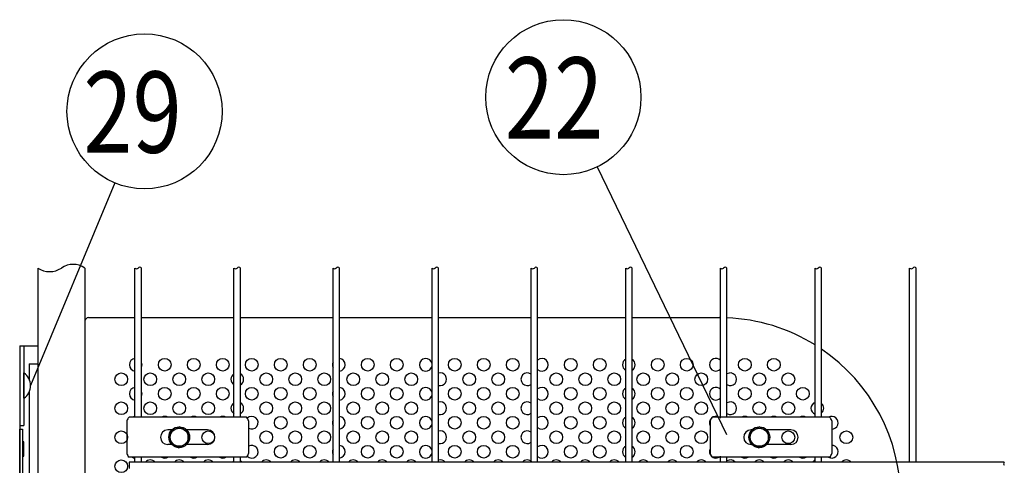
# Model space of a CAD drawing. Units: millimetres. Extents: x 91 to 7511, y 33 to 5331.
# Drawn here: x 2226 to 2769, y 735 to 981 of the extents above; entities that cross this region are included whole.
import ezdxf

# ---------------------------------------------------------------- set-up
doc = ezdxf.new("R2010")
doc.units = ezdxf.units.MM
doc.header["$LTSCALE"] = 200
for name, color, linetype in [('HATCH', 2, 'Continuous'), ('MOJI', 6, 'Continuous'), ('SJC', 1, 'Continuous'), ('SUNPOU', 4, 'Continuous')]:
    doc.layers.add(name, color=color, linetype=linetype)
doc.styles.add('EXT08', font='ROMANS', dxfattribs={"width": 0.8, "bigfont": 'EXTFONT'})

msp = doc.modelspace()

# ---------------------------------------------------------------- linework, layer by layer
at = {"layer": 'HATCH'}
for p, q in [((2228.43851, 771.64236), (2228.43851, 785.64236)), ((2351.16289, 761.14236), (2286.48413, 761.14236)), ((2672.89289, 761.14236), (2608.21413, 761.14236)), ((2285.32943, 759.14236), (2285.32943, 741.14236)), ((2352.31759, 759.14236), (2352.31759, 741.14236)), ((2607.05943, 759.14236), (2607.05943, 741.14236)), ((2674.04759, 759.14236), (2674.04759, 741.14236)), ((2310.00783, 754.14236), (2307.82351, 754.14236)), ((2311.13851, 754.14236), (2311.06672, 754.14236)), ((2329.82351, 754.14236), (2318.26919, 754.14236)), ((2630.00783, 754.14236), (2629.55351, 754.14236)), ((2651.55351, 754.14236), (2638.26919, 754.14236)), ((2310.00783, 746.14236), (2307.82351, 746.14236)), ((2311.13851, 746.14236), (2311.06672, 746.14236)), ((2329.82351, 746.14236), (2318.26919, 746.14236)), ((2630.00783, 746.14236), (2629.55351, 746.14236)), ((2651.55351, 746.14236), (2638.26919, 746.14236)), ((2351.16289, 739.14236), (2286.48413, 739.14236)), ((2672.89289, 739.14236), (2608.21413, 739.14236))]:
    msp.add_line(p, q, dxfattribs=at)
for centre, radius, start, end in [((2223.66689, 778.64236), 8.47162, 304.2806986, 55.7193014), ((2288.42442, 758.6888), 3.12805, 128.337139, 171.662861), ((2349.2226, 758.6888), 3.12805, 8.337139, 51.662861), ((2610.15442, 758.6888), 3.12805, 128.337139, 171.662861), ((2670.9526, 758.6888), 3.12805, 8.337139, 51.662861), ((2307.82351, 750.14236), 4, 90, 270), ((2329.82351, 750.14236), 4, 270, 90), ((2629.55351, 750.14236), 4, 90, 270), ((2651.55351, 750.14236), 4, 270, 90), ((2288.42442, 741.59592), 3.12805, 188.337139, 231.662861), ((2349.2226, 741.59592), 3.12805, 308.337139, 351.662861), ((2610.15442, 741.59592), 3.12805, 188.337139, 231.662861), ((2670.9526, 741.59592), 3.12805, 308.337139, 351.662861)]:
    msp.add_arc(centre, radius, start, end, dxfattribs=at)
at = {"layer": 'MOJI'}
for p, q in [((2264.13851, 816.14236), (2289.70851, 816.14236)), ((2293.30851, 816.14236), (2344.33851, 816.14236)), ((2347.93851, 816.14236), (2398.96851, 816.14236)), ((2402.56851, 816.14236), (2453.59851, 816.14236)), ((2457.19851, 816.14236), (2508.22851, 816.14236)), ((2511.82851, 816.14236), (2560.43851, 816.14236)), ((2564.03851, 816.14236), (2612.13851, 816.14236)), ((2262.13851, 814.14236), (2262.13851, 398.14236)), ((2226.13851, 539.64236), (2226.13851, 754.64236)), ((2226.13851, 754.64236), (2227.73851, 754.64236)), ((2227.73851, 754.64236), (2227.73851, 539.64236)), ((2227.73851, 747.64236), (2227.73851, 739.64236)), ((2228.43851, 747.64236), (2227.73851, 747.64236)), ((2228.43851, 739.64236), (2228.43851, 747.64236)), ((2227.73851, 739.64236), (2228.43851, 739.64236))]:
    msp.add_line(p, q, dxfattribs=at)
for centre in [(2306.13851, 790.14236), (2322.13851, 790.14236), (2338.13851, 790.14236), (2354.13851, 790.14236), (2370.13851, 790.14236), (2386.13851, 790.14236), (2418.13851, 790.14236), (2434.13851, 790.14236), (2466.13851, 790.14236), (2482.13851, 790.14236), (2498.13851, 790.14236), (2530.13851, 790.14236), (2546.13851, 790.14236), (2578.13851, 790.14236), (2594.13851, 790.14236), (2626.13851, 790.14236), (2642.13851, 790.14236), (2282.13851, 782.14236), (2298.13851, 782.14236), (2314.13851, 782.14236), (2330.13851, 782.14236), (2362.13851, 782.14236), (2378.13851, 782.14236), (2394.13851, 782.14236), (2410.13851, 782.14236), (2426.13851, 782.14236), (2442.13851, 782.14236), (2474.13851, 782.14236), (2490.13851, 782.14236), (2522.13851, 782.14236), (2538.13851, 782.14236), (2554.13851, 782.14236), (2570.13851, 782.14236), (2586.13851, 782.14236), (2602.13851, 782.14236), (2634.13851, 782.14236), (2650.13851, 782.14236), (2306.13851, 774.14236), (2322.13851, 774.14236), (2338.13851, 774.14236), (2354.13851, 774.14236), (2370.13851, 774.14236), (2386.13851, 774.14236), (2418.13851, 774.14236), (2434.13851, 774.14236), (2466.13851, 774.14236), (2482.13851, 774.14236), (2498.13851, 774.14236), (2530.13851, 774.14236), (2546.13851, 774.14236), (2578.13851, 774.14236), (2594.13851, 774.14236), (2626.13851, 774.14236), (2642.13851, 774.14236), (2658.13851, 774.14236), (2282.13851, 766.14236), (2298.13851, 766.14236), (2314.13851, 766.14236), (2330.13851, 766.14236), (2362.13851, 766.14236), (2378.13851, 766.14236), (2394.13851, 766.14236), (2410.13851, 766.14236), (2426.13851, 766.14236), (2442.13851, 766.14236), (2474.13851, 766.14236), (2490.13851, 766.14236), (2522.13851, 766.14236), (2538.13851, 766.14236), (2554.13851, 766.14236), (2570.13851, 766.14236), (2586.13851, 766.14236), (2602.13851, 766.14236), (2634.13851, 766.14236), (2650.13851, 766.14236), (2370.13851, 758.14236), (2386.13851, 758.14236), (2418.13851, 758.14236), (2434.13851, 758.14236), (2466.13851, 758.14236), (2482.13851, 758.14236), (2498.13851, 758.14236), (2530.13851, 758.14236), (2546.13851, 758.14236), (2578.13851, 758.14236), (2594.13851, 758.14236), (2282.13851, 750.14236), (2330.13851, 750.14236), (2362.13851, 750.14236), (2378.13851, 750.14236), (2394.13851, 750.14236), (2410.13851, 750.14236), (2426.13851, 750.14236), (2442.13851, 750.14236), (2474.13851, 750.14236), (2490.13851, 750.14236), (2522.13851, 750.14236), (2538.13851, 750.14236), (2554.13851, 750.14236), (2570.13851, 750.14236), (2586.13851, 750.14236), (2602.13851, 750.14236), (2650.13851, 750.14236), (2682.13851, 750.14236), (2370.13851, 742.14236), (2386.13851, 742.14236), (2418.13851, 742.14236), (2434.13851, 742.14236), (2466.13851, 742.14236), (2482.13851, 742.14236), (2498.13851, 742.14236), (2530.13851, 742.14236), (2546.13851, 742.14236), (2578.13851, 742.14236), (2594.13851, 742.14236), (2282.13851, 734.14236)]:
    msp.add_circle(centre, 3.5, dxfattribs=at)
for centre, radius, start, end in [((2264.13851, 814.14236), 2, 90, 180), ((2612.13851, 716.14236), 100, 89.7077903, 90), ((2612.13851, 716.14236), 100, 58.1835354, 87.64448), ((2612.13851, 716.14236), 100, 0, 55.7226108), ((2290.13851, 790.14236), 3.5, 97.0570253, 262.9429747), ((2402.13851, 790.14236), 3.5, 277.0570253, 82.9429747), ((2450.13851, 790.14236), 3.5, 8.6705787, 351.3294213), ((2514.13851, 790.14236), 3.5, 228.7001272, 131.2998728), ((2562.13851, 790.14236), 3.5, 119.0592811, 240.9407189), ((2562.13851, 790.14236), 3.5, 302.8783496, 57.1216504), ((2610.13851, 790.14236), 3.5, 44.1809095, 315.8190905), ((2290.13851, 790.14236), 3.5, 334.9196578, 25.0803422), ((2402.13851, 790.14236), 3.5, 154.9196578, 205.0803422), ((2346.13851, 782.14236), 3.5, 120.9497231, 239.0502769), ((2346.13851, 782.14236), 3.5, 300.9497231, 59.0502769), ((2458.13851, 782.14236), 3.5, 254.4207238, 105.5792762), ((2506.13851, 782.14236), 3.5, 53.3344572, 306.6655428), ((2618.13851, 782.14236), 3.5, 237.3163612, 122.6836388), ((2290.13851, 774.14236), 3.5, 97.0570253, 262.9429747), ((2402.13851, 774.14236), 3.5, 277.0570253, 82.9429747), ((2450.13851, 774.14236), 3.5, 8.6705787, 351.3294213), ((2514.13851, 774.14236), 3.5, 228.7001272, 131.2998728), ((2562.13851, 774.14236), 3.5, 119.0592811, 240.9407189), ((2562.13851, 774.14236), 3.5, 302.8783496, 57.1216504), ((2610.13851, 774.14236), 3.5, 44.1809095, 315.8190905), ((2290.13851, 774.14236), 3.5, 334.9196578, 25.0803422), ((2402.13851, 774.14236), 3.5, 154.9196578, 205.0803422), ((2346.13851, 766.14236), 3.5, 120.9497231, 239.0502769), ((2346.13851, 766.14236), 3.5, 300.9497231, 59.0502769), ((2458.13851, 766.14236), 3.5, 254.4207238, 105.5792762), ((2506.13851, 766.14236), 3.5, 53.3344572, 306.6655428), ((2618.13851, 766.14236), 3.5, 237.3163612, 122.6836388), ((2666.13851, 766.14236), 3.5, 111.4515477, 248.5484523), ((2666.13851, 766.14236), 3.5, 311.5181405, 48.4818595), ((2290.13851, 758.14236), 3.5, 97.0570253, 121.0027191), ((2306.13851, 758.14236), 3.5, 58.9972809, 121.0027191), ((2322.13851, 758.14236), 3.5, 58.9972809, 121.0027191), ((2338.13851, 758.14236), 3.5, 58.9972809, 121.0027191), ((2354.13851, 758.14236), 3.5, 238.6501116, 134.7169738), ((2402.13851, 758.14236), 3.5, 277.0570253, 82.9429747), ((2450.13851, 758.14236), 3.5, 8.6705787, 351.3294213), ((2514.13851, 758.14236), 3.5, 228.7001272, 131.2998728), ((2562.13851, 758.14236), 3.5, 119.0592811, 240.9407189), ((2562.13851, 758.14236), 3.5, 302.8783496, 57.1216504), ((2610.13851, 758.14236), 3.5, 58.9972809, 208.3893345), ((2626.13851, 758.14236), 3.5, 58.9972809, 121.0027191), ((2642.13851, 758.14236), 3.5, 58.9972809, 121.0027191), ((2658.13851, 758.14236), 3.5, 58.9972809, 121.0027191), ((2674.13851, 758.14236), 3.5, 268.5114491, 121.0027191), ((2402.13851, 758.14236), 3.5, 154.9196578, 205.0803422), ((2458.13851, 750.14236), 3.5, 254.4207238, 105.5792762), ((2506.13851, 750.14236), 3.5, 53.3344572, 306.6655428), ((2354.13851, 742.14236), 3.5, 225.2830262, 121.3498884), ((2402.13851, 742.14236), 3.5, 277.0570253, 82.9429747), ((2450.13851, 742.14236), 3.5, 8.6705787, 351.3294213), ((2514.13851, 742.14236), 3.5, 228.7001272, 131.2998728), ((2562.13851, 742.14236), 3.5, 119.0592811, 240.9407189), ((2562.13851, 742.14236), 3.5, 302.8783496, 57.1216504), ((2674.13851, 742.14236), 3.5, 238.9972809, 91.4885509), ((2290.13851, 742.14236), 3.5, 238.9972809, 262.9429747), ((2306.13851, 742.14236), 3.5, 238.9972809, 301.0027191), ((2322.13851, 742.14236), 3.5, 238.9972809, 301.0027191), ((2338.13851, 742.14236), 3.5, 238.9972809, 301.0027191), ((2402.13851, 742.14236), 3.5, 154.9196578, 205.0803422), ((2610.13851, 742.14236), 3.5, 151.6106655, 301.0027191), ((2626.13851, 742.14236), 3.5, 238.9972809, 301.0027191), ((2642.13851, 742.14236), 3.5, 238.9972809, 301.0027191), ((2658.13851, 742.14236), 3.5, 238.9972809, 301.0027191), ((2298.13851, 734.14236), 3.5, 40.9738322, 139.0261678), ((2314.13851, 734.14236), 3.5, 40.9738322, 139.0261678), ((2330.13851, 734.14236), 3.5, 40.9738322, 139.0261678), ((2346.13851, 734.14236), 3.5, 120.9497231, 139.0261678), ((2346.13851, 734.14236), 3.5, 40.9738322, 59.0502769), ((2362.13851, 734.14236), 3.5, 40.9738322, 139.0261678), ((2378.13851, 734.14236), 3.5, 40.9738322, 139.0261678), ((2394.13851, 734.14236), 3.5, 40.9738322, 139.0261678), ((2410.13851, 734.14236), 3.5, 40.9738322, 139.0261678), ((2426.13851, 734.14236), 3.5, 40.9738322, 139.0261678), ((2442.13851, 734.14236), 3.5, 40.9738322, 139.0261678), ((2458.13851, 734.14236), 3.5, 40.9738322, 105.5792762), ((2474.13851, 734.14236), 3.5, 40.9738322, 139.0261678), ((2490.13851, 734.14236), 3.5, 40.9738322, 139.0261678), ((2506.13851, 734.14236), 3.5, 40.9738322, 139.0261678), ((2522.13851, 734.14236), 3.5, 40.9738322, 139.0261678), ((2538.13851, 734.14236), 3.5, 40.9738322, 139.0261678), ((2554.13851, 734.14236), 3.5, 40.9738322, 139.0261678), ((2570.13851, 734.14236), 3.5, 40.9738322, 139.0261678), ((2586.13851, 734.14236), 3.5, 40.9738322, 139.0261678), ((2602.13851, 734.14236), 3.5, 40.9738322, 139.0261678), ((2618.13851, 734.14236), 3.5, 40.9738322, 122.6836388), ((2634.13851, 734.14236), 3.5, 40.9738322, 139.0261678), ((2650.13851, 734.14236), 3.5, 40.9738322, 139.0261678), ((2666.13851, 734.14236), 3.5, 111.4515477, 139.0261678), ((2666.13851, 734.14236), 3.5, 40.9738322, 48.4818595), ((2682.13851, 734.14236), 3.5, 40.9738322, 139.0261678)]:
    msp.add_arc(centre, radius, start, end, dxfattribs=at)
at = {"layer": 'SJC'}
for p, q in [((2236.13851, 843.53736), (2236.13851, 368.74736)), ((2262.13851, 843.53736), (2262.13851, 368.74736)), ((2289.70851, 761.14236), (2289.70851, 843.53736)), ((2293.30851, 761.14236), (2293.30851, 843.53736)), ((2344.33851, 761.14236), (2344.33851, 843.53736)), ((2347.93851, 761.14236), (2347.93851, 843.53736)), ((2398.96851, 736.43736), (2398.96851, 843.53736)), ((2402.56851, 736.43736), (2402.56851, 843.53736)), ((2453.59851, 736.43736), (2453.59851, 843.53736)), ((2457.19851, 736.43736), (2457.19851, 843.53736)), ((2508.22851, 736.43736), (2508.22851, 843.53736)), ((2511.82851, 736.43736), (2511.82851, 843.53736)), ((2560.43851, 736.43736), (2560.43851, 843.53736)), ((2564.03851, 736.43736), (2564.03851, 843.53736)), ((2612.64851, 760.5816), (2612.64851, 843.53736)), ((2616.24851, 761.14236), (2616.24851, 843.53736)), ((2664.85851, 761.14236), (2664.85851, 843.53736)), ((2668.45851, 761.14236), (2668.45851, 843.53736)), ((2717.06851, 736.43736), (2717.06851, 843.53736)), ((2720.66851, 736.43736), (2720.66851, 843.53736)), ((2289.70851, 736.43736), (2289.70851, 739.14236)), ((2293.30851, 736.43736), (2293.30851, 739.14236)), ((2344.33851, 736.43736), (2344.33851, 739.14236)), ((2347.93851, 736.43736), (2347.93851, 739.14236)), ((2612.64851, 736.43736), (2612.64851, 739.70312)), ((2616.24851, 736.43736), (2616.24851, 739.14236)), ((2664.85851, 736.43736), (2664.85851, 739.14236)), ((2668.45851, 736.43736), (2668.45851, 739.14236)), ((2769.27851, 736.43736), (2286.50851, 736.43736)), ((2286.50851, 736.43736), (2286.50851, 732.83736))]:
    msp.add_line(p, q, dxfattribs=at)
for centre, radius, start, end in [((2242.63851, 853.09986), 11.5625, 235.7945421, 304.2054579), ((2255.63851, 833.97486), 11.5625, 55.7945421, 124.2054579), ((2290.60851, 844.34986), 1.2125, 222.0750221, 317.9249779), ((2292.40851, 842.72486), 1.2125, 42.0750221, 137.9249779), ((2345.23851, 844.34986), 1.2125, 222.0750221, 317.9249779), ((2347.03851, 842.72486), 1.2125, 42.0750221, 137.9249779), ((2399.86851, 844.34986), 1.2125, 222.0750221, 317.9249779), ((2401.66851, 842.72486), 1.2125, 42.0750221, 137.9249779), ((2454.49851, 844.34986), 1.2125, 222.0750221, 317.9249779), ((2456.29851, 842.72486), 1.2125, 42.0750221, 137.9249779), ((2509.12851, 844.34986), 1.2125, 222.0750221, 317.9249779), ((2510.92851, 842.72486), 1.2125, 42.0750221, 137.9249779), ((2561.33851, 844.34986), 1.2125, 222.0750221, 317.9249779), ((2563.13851, 842.72486), 1.2125, 42.0750221, 137.9249779), ((2613.54851, 844.34986), 1.2125, 222.0750221, 317.9249779), ((2615.34851, 842.72486), 1.2125, 42.0750221, 137.9249779), ((2665.75851, 844.34986), 1.2125, 222.0750221, 317.9249779), ((2667.55851, 842.72486), 1.2125, 42.0750221, 137.9249779), ((2717.96851, 844.34986), 1.2125, 222.0750221, 317.9249779), ((2719.76851, 842.72486), 1.2125, 42.0750221, 137.9249779), ((2770.09101, 735.53736), 1.2125, 132.0750221, 227.9249779)]:
    msp.add_arc(centre, radius, start, end, dxfattribs=at)
at = {"layer": 'SUNPOU'}
for p, q in [((2544.64625, 899.31828), (2615.9471, 751.70121)), ((2278.5983, 890.50919), (2232.13851, 778.64236)), ((2226.13851, 800.64236), (2226.13851, 493.64236)), ((2226.13851, 800.64236), (2236.13851, 800.64236)), ((2228.43851, 800.64236), (2228.43851, 756.64236)), ((2231.43851, 790.64236), (2231.43851, 782.01434)), ((2231.43851, 790.64236), (2236.13851, 790.64236)), ((2231.43851, 775.27038), (2231.43851, 640.64236)), ((2226.13851, 756.64236), (2228.43851, 756.64236)), ((2309.13851, 753.02911), (2314.13851, 755.91586)), ((2319.13851, 753.02911), (2314.13851, 755.91586)), ((2629.13851, 753.02911), (2634.13851, 755.91586)), ((2639.13851, 753.02911), (2634.13851, 755.91586)), ((2309.13851, 747.25561), (2309.13851, 753.02911)), ((2319.13851, 747.25561), (2319.13851, 753.02911)), ((2629.13851, 747.25561), (2629.13851, 753.02911)), ((2639.13851, 747.25561), (2639.13851, 753.02911)), ((2309.13851, 747.25561), (2314.13851, 744.36886)), ((2319.13851, 747.25561), (2314.13851, 744.36886)), ((2629.13851, 747.25561), (2634.13851, 744.36886)), ((2639.13851, 747.25561), (2634.13851, 744.36886))]:
    msp.add_line(p, q, dxfattribs=at)
for centre, radius in [((2526.03914, 937.84134), 42.78142), ((2295.00712, 930.01869), 42.78142), ((2314.13851, 750.14236), 5.75), ((2314.13851, 750.14236), 5), ((2634.13851, 750.14236), 5.75), ((2634.13851, 750.14236), 5)]:
    msp.add_circle(centre, radius, dxfattribs=at)

# ---------------------------------------------------------------- texts
at = {"layer": 'SUNPOU', "style": 'EXT08', "width": 0.8}
for s, p in [('22', (2493.7931, 915.02549)), ('29', (2261.24101, 907.20284))]:
    msp.add_text(s, height=44.801618, dxfattribs=at).set_placement(p)

doc.saveas('drawing.dxf')
